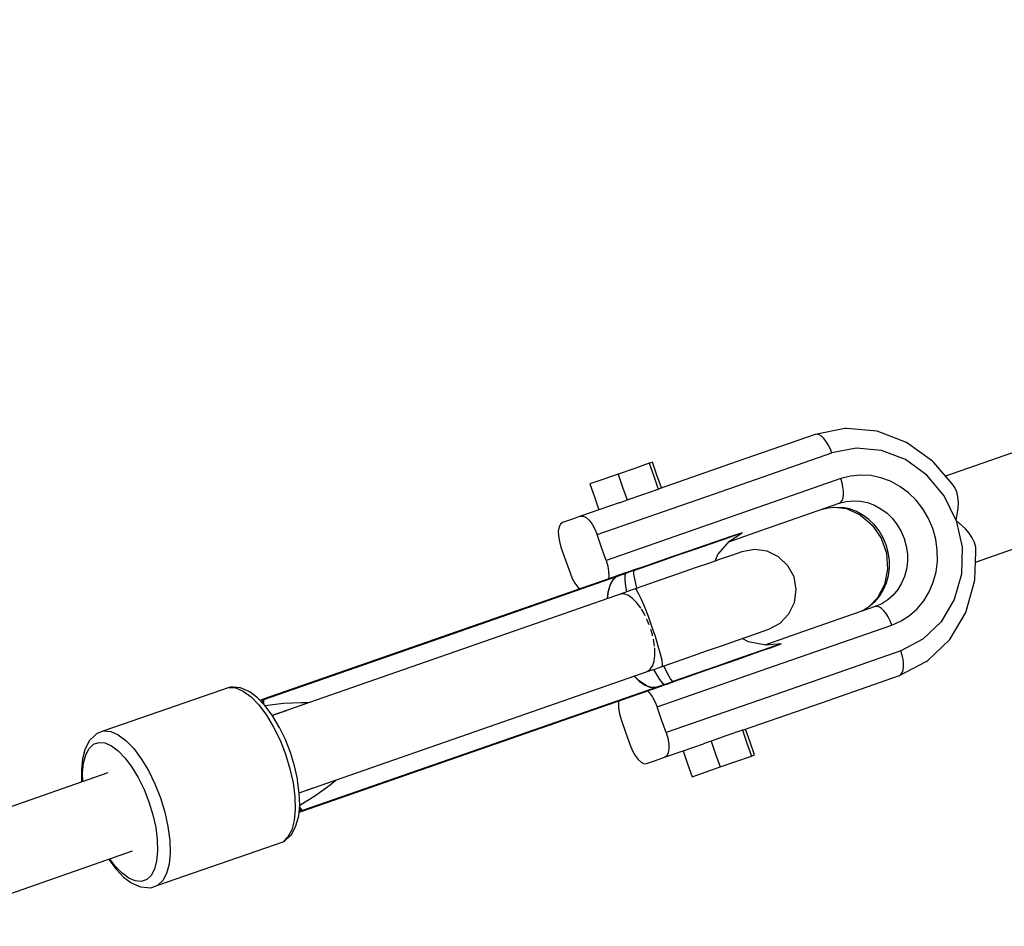
# Model space of a CAD drawing. Units: millimetres. Extents: x -3649 to 14366, y -2810 to 11977.
# Drawn here: x 11548 to 11764, y 7713 to 7912 of the extents above; entities that cross this region are included whole.
import ezdxf

# ---------------------------------------------------------------- set-up
doc = ezdxf.new("R2010")
doc.units = ezdxf.units.MM
doc.layers.add('NAOS_STREFA', color=7, linetype='Continuous')
doc.layers.add('PV-7F23', color=7, linetype='Continuous')
doc.styles.get("Standard").update_dxf_attribs({"font": 'arial.ttf'})
doc.dimstyles.new('Kopia Kopia ISO-25 moduły', dxfattribs={"dimtxt": 300, "dimasz": 210, "dimexe": 1.25, "dimexo": 0.625, "dimgap": 80, "dimtad": 1, "dimdec": 1, "dimlfac": 0.001, "dimtxsty": 'Standard', "dimblk": 'OBLIQUE', "dimcen": 2.5, "dimse1": 1, "dimse2": 1, "dimadec": 0, "dimazin": 0, "dimtfac": 1, "dimtdec": 1, "dimtmove": 0, "dimatfit": 3, "dimfxl": 1, "dimtfillclr": 256, "dimarcsym": 0})

# ---------------------------------------------------------------- blocks, each defined once
blk = doc.blocks.new('*U2')
at = {"layer": 'PV-7F23'}
for p, q in [((-2216.32, -555.51), (-2251.74, -567.9)), ((-2280.29, -558.75), (-2297.39, -564.72)), ((-2273.77, -557.49), (-2280.29, -558.75)), ((-2279.88, -558.71), (-2280.29, -558.75)), ((-2279.41, -558.85), (-2279.88, -558.71)), ((-2278.92, -559.17), (-2279.41, -558.85)), ((-2273.4, -557.45), (-2273.77, -557.49)), ((-2266.7, -558.07), (-2273.4, -557.45)), ((-2260.29, -560.53), (-2266.7, -558.07)), ((-2278.41, -559.65), (-2278.92, -559.17)), ((-2277.92, -560.28), (-2278.41, -559.65)), ((-2277.45, -561.03), (-2277.92, -560.28)), ((-2277.03, -561.88), (-2277.45, -561.03)), ((-2254.58, -564.66), (-2260.29, -560.53)), ((-2302.39, -571.76), (-2276.67, -562.79)), ((-2276.67, -562.79), (-2277.03, -561.88)), ((-2271.31, -561.75), (-2276.67, -562.79)), ((-2265.8, -562.26), (-2271.31, -561.75)), ((-2260.51, -564.28), (-2265.8, -562.26)), ((-2316.66, -565.08), (-2320.09, -566.28)), ((-2316.32, -564.96), (-2316.66, -565.08)), ((-2316.66, -565.08), (-2315.67, -567.92)), ((-2315.97, -564.84), (-2316.32, -564.96)), ((-2314.98, -567.68), (-2315.97, -564.84)), ((-2297.39, -564.72), (-2314.49, -570.68)), ((-2255.81, -567.69), (-2260.51, -564.28)), ((-2254.28, -564.91), (-2254.58, -564.66)), ((-2250.29, -569.6), (-2254.28, -564.91)), ((-2323.52, -567.48), (-2326.61, -568.55)), ((-2320.09, -566.28), (-2323.52, -567.48)), ((-2323.52, -567.48), (-2322.53, -570.31)), ((-2326.61, -568.55), (-2329.69, -569.63)), ((-2329.69, -569.63), (-2328.7, -572.46)), ((-2315.67, -567.92), (-2314.69, -570.75)), ((-2314, -570.51), (-2314.98, -567.68)), ((-2274.7, -568.45), (-2300.42, -577.42)), ((-2272.56, -567.89), (-2274.7, -568.45)), ((-2274.41, -569.39), (-2274.7, -568.45)), ((-2274.22, -570.31), (-2274.41, -569.39)), ((-2270.36, -567.67), (-2272.56, -567.89)), ((-2268.13, -567.79), (-2270.36, -567.67)), ((-2265.93, -568.25), (-2268.13, -567.79)), ((-2263.78, -569.04), (-2265.93, -568.25)), ((-2261.75, -570.15), (-2263.78, -569.04)), ((-2252.01, -572.24), (-2255.81, -567.69)), ((-2249.68, -570.39), (-2250.29, -569.6)), ((-2328.12, -580.73), (-2302.39, -571.76)), ((-2322.53, -570.31), (-2321.55, -573.14)), ((-2321.55, -573.14), (-2318.12, -571.95)), ((-2318.12, -571.95), (-2314.69, -570.75)), ((-2314.69, -570.75), (-2314.59, -570.72)), ((-2314.59, -570.72), (-2314.49, -570.68)), ((-2274.11, -571.19), (-2274.22, -570.31)), ((-2274.11, -571.99), (-2274.11, -571.19)), ((-2259.86, -571.55), (-2261.75, -570.15)), ((-2258.16, -573.21), (-2259.86, -571.55)), ((-2249.25, -571.35), (-2249.68, -570.39)), ((-2249, -572.47), (-2249.25, -571.35)), ((-2328.7, -572.46), (-2327.72, -575.29)), ((-2323.26, -573.74), (-2327.5, -575.22)), ((-2323.26, -573.74), (-2322.4, -573.44)), ((-2322.4, -573.44), (-2321.55, -573.14)), ((-2292.22, -579.86), (-2275.03, -573.86)), ((-2275.03, -573.86), (-2273.52, -573.47)), ((-2275.03, -573.86), (-2274.67, -573.64)), ((-2274.67, -573.64), (-2274.39, -573.24)), ((-2274.39, -573.24), (-2274.2, -572.68)), ((-2274.2, -572.68), (-2274.11, -571.99)), ((-2273.52, -573.47), (-2271.97, -573.31)), ((-2271.97, -573.31), (-2270.39, -573.4)), ((-2270.39, -573.4), (-2268.84, -573.72)), ((-2268.84, -573.72), (-2267.32, -574.28)), ((-2256.69, -575.1), (-2258.16, -573.21)), ((-2249.38, -577.63), (-2252.01, -572.24)), ((-2248.9, -573.68), (-2249, -572.47)), ((-2248.94, -574.96), (-2248.9, -573.68)), ((-2327.5, -575.22), (-2331.74, -576.7)), ((-2278.98, -575.24), (-2277.48, -574.85)), ((-2277.48, -574.85), (-2275.92, -574.69)), ((-2275.97, -574.69), (-2273.44, -575.03)), ((-2275.92, -574.69), (-2274.35, -574.77)), ((-2272.79, -575.1), (-2274.35, -574.77)), ((-2273.44, -575.03), (-2270.41, -576.4)), ((-2271.28, -575.66), (-2272.79, -575.1)), ((-2269.84, -576.44), (-2271.28, -575.66)), ((-2267.32, -574.28), (-2265.89, -575.06)), ((-2265.89, -575.06), (-2264.55, -576.05)), ((-2264.55, -576.05), (-2263.36, -577.22)), ((-2255.47, -577.19), (-2256.69, -575.1)), ((-2249.38, -577.63), (-2248.94, -574.96)), ((-2245.18, -586.75), (-2209.74, -574.39)), ((-2336.15, -578.42), (-2336.46, -579.05)), ((-2335.69, -578.08), (-2336.15, -578.42)), ((-2333.72, -577.39), (-2335.69, -578.08)), ((-2331.74, -576.7), (-2333.72, -577.39)), ((-2331.74, -576.7), (-2331.17, -576.68)), ((-2331.17, -576.68), (-2330.53, -576.98)), ((-2330.53, -576.98), (-2329.86, -577.59)), ((-2329.86, -577.59), (-2329.21, -578.46)), ((-2300.42, -577.42), (-2326.14, -586.39)), ((-2270.41, -576.4), (-2267.81, -578.63)), ((-2268.51, -577.43), (-2269.84, -576.44)), ((-2267.31, -578.6), (-2268.51, -577.43)), ((-2263.36, -577.22), (-2262.32, -578.56)), ((-2254.52, -579.42), (-2255.47, -577.19)), ((-2247.38, -579.44), (-2249.38, -577.63)), ((-2249.38, -577.63), (-2248.09, -583.48)), ((-2336.46, -579.05), (-2336.61, -579.95)), ((-2336.61, -579.95), (-2336.58, -581.03)), ((-2329.21, -578.46), (-2328.61, -579.53)), ((-2328.61, -579.53), (-2328.12, -580.73)), ((-2299.22, -582.3), (-2292.22, -579.86)), ((-2299.08, -582.15), (-2296.28, -580.31)), ((-2296.28, -580.31), (-2298.61, -581.07)), ((-2298.21, -580.98), (-2296.87, -580.51)), ((-2296.87, -580.51), (-2296.28, -580.31)), ((-2267.81, -578.63), (-2265.85, -581.51)), ((-2266.27, -579.94), (-2267.31, -578.6)), ((-2265.41, -581.41), (-2266.27, -579.94)), ((-2262.32, -578.56), (-2261.45, -580.03)), ((-2261.45, -580.03), (-2260.78, -581.6)), ((-2253.87, -581.76), (-2254.52, -579.42)), ((-2246.55, -580.42), (-2247.38, -579.44)), ((-2245.87, -581.43), (-2246.55, -580.42)), ((-2336.58, -581.03), (-2336.38, -582.24)), ((-2336.38, -582.24), (-2336.03, -583.49)), ((-2327.13, -583.56), (-2328.12, -580.73)), ((-2306.42, -583.84), (-2303.05, -582.67)), ((-2302.12, -582.29), (-2304.68, -583.18)), ((-2303.05, -582.67), (-2300.29, -581.71)), ((-2300.22, -581.63), (-2302.12, -582.29)), ((-2301.61, -585.08), (-2299.08, -582.15)), ((-2300.29, -581.71), (-2298.21, -580.98)), ((-2299.04, -581.22), (-2300.22, -581.63)), ((-2298.61, -581.07), (-2299.04, -581.22)), ((-2265.85, -581.51), (-2264.69, -584.83)), ((-2264.74, -582.98), (-2265.41, -581.41)), ((-2260.78, -581.6), (-2260.33, -583.25)), ((-2253.53, -584.15), (-2253.87, -581.76)), ((-2245.38, -582.46), (-2245.87, -581.43)), ((-2245.11, -583.48), (-2245.38, -582.46)), ((-2336.03, -583.49), (-2335.04, -586.32)), ((-2326.14, -586.39), (-2327.13, -583.56)), ((-2307.85, -584.29), (-2311.53, -585.57)), ((-2310.31, -585.2), (-2306.42, -583.84)), ((-2304.68, -583.18), (-2307.85, -584.29)), ((-2297.42, -584.85), (-2298.87, -585.36)), ((-2296.59, -584.56), (-2297.42, -584.85)), ((-2296.4, -584.49), (-2296.59, -584.56)), ((-2293.63, -584), (-2296.4, -584.49)), ((-2290.84, -584.38), (-2293.63, -584)), ((-2288.31, -585.6), (-2290.84, -584.38)), ((-2264.28, -584.63), (-2264.74, -582.98)), ((-2264.69, -584.83), (-2264.43, -588.3)), ((-2264.04, -586.32), (-2264.28, -584.63)), ((-2260.33, -583.25), (-2260.09, -584.94)), ((-2253.51, -586.55), (-2253.53, -584.15)), ((-2248.09, -583.48), (-2248.23, -589.41)), ((-2245.31, -590.64), (-2245.1, -584.48)), ((-2245.1, -584.48), (-2245.11, -583.48)), ((-2335.04, -586.32), (-2334.05, -589.15)), ((-2326.14, -586.39), (-2325.78, -587.64)), ((-2315, -586.84), (-2320.19, -588.56)), ((-2320.03, -588.59), (-2315, -586.84)), ((-2315.64, -587.01), (-2318.04, -587.84)), ((-2311.53, -585.57), (-2315.64, -587.01)), ((-2315, -586.84), (-2310.31, -585.2)), ((-2303.5, -586.97), (-2306.58, -588.04)), ((-2300.91, -586.07), (-2303.5, -586.97)), ((-2302.25, -586.53), (-2301.61, -585.08)), ((-2298.87, -585.36), (-2300.91, -586.07)), ((-2286.28, -587.55), (-2288.31, -585.6)), ((-2264.03, -588.01), (-2264.04, -586.32)), ((-2260.07, -586.64), (-2260.28, -588.3)), ((-2260.09, -584.94), (-2260.07, -586.64)), ((-2253.81, -588.91), (-2253.51, -586.55)), ((-2334.05, -589.15), (-2333.56, -590.35)), ((-2325.78, -587.64), (-2325.58, -588.85)), ((-2325.58, -588.85), (-2325.56, -589.93)), ((-2322.11, -589.22), (-2323.31, -589.64)), ((-2322.85, -589.57), (-2321.88, -589.24)), ((-2321.15, -588.89), (-2322.11, -589.22)), ((-2322.11, -589.22), (-2322, -589.21)), ((-2321.88, -589.24), (-2322.03, -589.8)), ((-2322, -589.21), (-2321.88, -589.24)), ((-2320.95, -588.91), (-2321.88, -589.24)), ((-2320.19, -588.56), (-2321.15, -588.89)), ((-2320.03, -588.59), (-2320.95, -588.91)), ((-2320.14, -588.55), (-2320.19, -588.56)), ((-2320.09, -588.56), (-2320.14, -588.55)), ((-2320.03, -588.59), (-2320.09, -588.56)), ((-2320.04, -589.38), (-2320.03, -588.59)), ((-2306.58, -588.04), (-2310.09, -589.27)), ((-2284.94, -590.03), (-2286.28, -587.55)), ((-2264.43, -588.3), (-2265.09, -591.66)), ((-2264.24, -589.68), (-2264.03, -588.01)), ((-2260.28, -588.3), (-2260.71, -589.9)), ((-2254.41, -591.17), (-2253.81, -588.91)), ((-2324.51, -590.06), (-2401.31, -616.85)), ((-2362.53, -603.41), (-2323.89, -589.94)), ((-2333.56, -590.35), (-2332.96, -591.42)), ((-2325.56, -589.93), (-2325.64, -590.46)), ((-2324.93, -591.08), (-2325.23, -591.68)), ((-2325.23, -591.82), (-2324.9, -591.14)), ((-2324.65, -590.67), (-2324.93, -591.08)), ((-2324.9, -591.14), (-2324.63, -590.71)), ((-2324.3, -590.27), (-2324.65, -590.67)), ((-2324.63, -590.71), (-2323.88, -589.95)), ((-2323.31, -589.64), (-2324.51, -590.06)), ((-2324.31, -590), (-2324.51, -590.06)), ((-2324.31, -590), (-2324.51, -590.06)), ((-2324.1, -589.95), (-2324.31, -590)), ((-2324.1, -589.96), (-2324.31, -590)), ((-2323.89, -589.94), (-2324.3, -590.27)), ((-2323.82, -589.91), (-2324.1, -589.95)), ((-2323.89, -589.94), (-2324.1, -589.96)), ((-2323.88, -589.95), (-2323.82, -589.91)), ((-2323.82, -589.91), (-2322.85, -589.57)), ((-2322.03, -589.8), (-2322.02, -590.75)), ((-2322.02, -590.75), (-2321.87, -592.04)), ((-2319.79, -590.83), (-2320.04, -589.38)), ((-2319.38, -592.51), (-2319.79, -590.83)), ((-2313.95, -590.61), (-2318.08, -592.05)), ((-2310.09, -589.27), (-2313.95, -590.61)), ((-2284.44, -592.8), (-2284.94, -590.03)), ((-2265.3, -592.79), (-2264.66, -591.28)), ((-2264.66, -591.28), (-2264.24, -589.68)), ((-2260.71, -589.9), (-2261.35, -591.41)), ((-2255.32, -593.31), (-2254.41, -591.17)), ((-2248.23, -589.41), (-2249.8, -595)), ((-2247.29, -597.8), (-2245.39, -591.02)), ((-2245.39, -591.02), (-2245.31, -590.64)), ((-2322.39, -593.56), (-2399.32, -620.39)), ((-2332.96, -591.42), (-2332.31, -592.29)), ((-2332.31, -592.29), (-2331.91, -592.64)), ((-2325.71, -593.24), (-2325.9, -594.78)), ((-2325.84, -594.76), (-2325.66, -593.31)), ((-2325.62, -592.86), (-2325.71, -593.24)), ((-2325.66, -593.31), (-2325.57, -592.93)), ((-2325.27, -591.76), (-2325.62, -592.86)), ((-2325.57, -592.93), (-2325.23, -591.82)), ((-2325.23, -591.68), (-2325.27, -591.76)), ((-2322.39, -593.56), (-2322.53, -593.61)), ((-2321.42, -593.22), (-2322.39, -593.56)), ((-2321.87, -592.04), (-2321.64, -593.3)), ((-2319.78, -592.65), (-2321.42, -593.22)), ((-2318.08, -592.05), (-2319.78, -592.65)), ((-2319.49, -592.87), (-2319.78, -592.65)), ((-2319.02, -593.66), (-2319.49, -592.87)), ((-2284.82, -595.59), (-2284.44, -592.8)), ((-2265.09, -591.66), (-2266.61, -594.63)), ((-2266.14, -594.16), (-2265.3, -592.79)), ((-2262.19, -592.78), (-2263.21, -594.01)), ((-2261.35, -591.41), (-2262.19, -592.78)), ((-2256.51, -595.26), (-2255.32, -593.31)), ((-2322.83, -593.75), (-2323.1, -593.84)), ((-2322.05, -593.79), (-2322.83, -593.75)), ((-2321.24, -594.11), (-2322.05, -593.79)), ((-2320.36, -594.73), (-2321.24, -594.11)), ((-2319.49, -595.59), (-2320.36, -594.73)), ((-2318.62, -596.73), (-2319.49, -595.59)), ((-2318.39, -594.96), (-2319.02, -593.66)), ((-2317.66, -596.67), (-2318.39, -594.96)), ((-2286.05, -598.13), (-2284.82, -595.59)), ((-2266.61, -594.63), (-2268.38, -596.46)), ((-2267.16, -595.39), (-2268.34, -596.43)), ((-2267.16, -595.39), (-2266.14, -594.16)), ((-2264.38, -595.05), (-2265.7, -595.9)), ((-2263.21, -594.01), (-2264.38, -595.05)), ((-2257.95, -596.99), (-2256.51, -595.26)), ((-2249.8, -595), (-2252.68, -599.87)), ((-2346.7, -597.8), (-2347.6, -598.11)), ((-2345.97, -597.54), (-2346.7, -597.8)), ((-2346.7, -597.8), (-2346.7, -597.8)), ((-2345.86, -597.51), (-2345.97, -597.54)), ((-2318.5, -596.92), (-2318.62, -596.73)), ((-2317.81, -598.04), (-2318.38, -597.12)), ((-2316.87, -598.7), (-2317.66, -596.67)), ((-2267.12, -596.52), (-2284.31, -602.52)), ((-2269.65, -597.28), (-2271.08, -597.9)), ((-2268.34, -596.43), (-2269.65, -597.28)), ((-2265.7, -595.9), (-2267.12, -596.52)), ((-2266.71, -596.48), (-2267.12, -596.52)), ((-2266.24, -596.62), (-2266.71, -596.48)), ((-2265.75, -596.94), (-2266.24, -596.62)), ((-2265.24, -597.42), (-2265.75, -596.94)), ((-2264.75, -598.05), (-2265.24, -597.42)), ((-2259.62, -598.47), (-2257.95, -596.99)), ((-2250.78, -603.72), (-2247.29, -597.8)), ((-2347.6, -598.11), (-2348.27, -598.35)), ((-2317.56, -598.55), (-2317.81, -598.04)), ((-2317.1, -599.49), (-2317.24, -599.2)), ((-2316.69, -600.54), (-2317.1, -599.49)), ((-2316.08, -600.89), (-2316.87, -598.7)), ((-2287.99, -600.16), (-2286.05, -598.13)), ((-2264.28, -598.8), (-2264.75, -598.05)), ((-2263.86, -599.65), (-2264.28, -598.8)), ((-2263.5, -600.56), (-2263.86, -599.65)), ((-2263.5, -600.56), (-2261.48, -599.67)), ((-2261.48, -599.67), (-2259.62, -598.47)), ((-2252.68, -599.87), (-2256.68, -603.7)), ((-2316, -602.66), (-2316.33, -601.57)), ((-2315.34, -603.1), (-2316.08, -600.89)), ((-2292.94, -602.35), (-2291.49, -601.85)), ((-2291.49, -601.85), (-2290.66, -601.56)), ((-2290.66, -601.56), (-2290.47, -601.49)), ((-2290.47, -601.49), (-2287.99, -600.16)), ((-2289.22, -609.53), (-2263.5, -600.56)), ((-2401.17, -616.89), (-2362.53, -603.41)), ((-2315.94, -602.95), (-2316, -602.66)), ((-2315.65, -604.28), (-2315.78, -603.68)), ((-2315.54, -605.23), (-2315.65, -604.28)), ((-2314.7, -605.17), (-2315.34, -603.1)), ((-2300.65, -605.04), (-2297.57, -603.97)), ((-2297.57, -603.97), (-2294.98, -603.06)), ((-2294.92, -604.27), (-2296.32, -603.53)), ((-2294.98, -603.06), (-2292.94, -602.35)), ((-2291.11, -605), (-2294.92, -604.27)), ((-2284.31, -602.52), (-2291.31, -604.96)), ((-2256.68, -603.7), (-2261.52, -606.22)), ((-2255.64, -608.37), (-2250.78, -603.72)), ((-2315.47, -605.81), (-2315.51, -605.53)), ((-2315.46, -607.23), (-2315.47, -605.81)), ((-2314.2, -606.97), (-2314.7, -605.17)), ((-2308.02, -607.61), (-2304.16, -606.26)), ((-2304.16, -606.26), (-2300.65, -605.04)), ((-2291.79, -606.09), (-2294.54, -607.05)), ((-2293.58, -606.77), (-2291.68, -606.11)), ((-2289.71, -605.37), (-2291.79, -606.09)), ((-2291.68, -606.11), (-2290.51, -605.7)), ((-2287.78, -604.7), (-2291.11, -605)), ((-2290.51, -605.7), (-2290.07, -605.55)), ((-2290.07, -605.55), (-2287.78, -604.7)), ((-2288.36, -604.9), (-2289.71, -605.37)), ((-2287.78, -604.7), (-2288.36, -604.9)), ((-2261.52, -606.22), (-2287.25, -615.19)), ((-2261.24, -607.15), (-2261.52, -606.22)), ((-2315.92, -609.46), (-2315.61, -608.44)), ((-2315.61, -608.44), (-2315.46, -607.23)), ((-2313.88, -608.38), (-2314.2, -606.97)), ((-2313.76, -609.29), (-2313.88, -608.38)), ((-2312.15, -609.05), (-2308.02, -607.61)), ((-2297.91, -608.23), (-2301.81, -609.59)), ((-2299.31, -608.77), (-2296.14, -607.67)), ((-2294.54, -607.05), (-2297.91, -608.23)), ((-2296.14, -607.67), (-2293.58, -606.77)), ((-2261.85, -611.63), (-2255.95, -608.56)), ((-2261.04, -608.08), (-2261.24, -607.15)), ((-2260.94, -608.96), (-2261.04, -608.08)), ((-2255.95, -608.56), (-2255.64, -608.37)), ((-2393.39, -637.39), (-2316.46, -610.55)), ((-2317.2, -610.78), (-2316.96, -610.7)), ((-2316.96, -610.7), (-2316.37, -610.2)), ((-2316.59, -610.59), (-2316.46, -610.55)), ((-2316.46, -610.55), (-2315.49, -610.21)), ((-2316.37, -610.2), (-2315.92, -609.46)), ((-2315.72, -610.29), (-2315.12, -611.42)), ((-2315.49, -610.21), (-2313.86, -609.65)), ((-2314.94, -618.5), (-2289.22, -609.53)), ((-2313.86, -609.65), (-2312.15, -609.05)), ((-2313.86, -609.65), (-2313.76, -609.29)), ((-2312.73, -611.08), (-2313.46, -609.51)), ((-2307.1, -611.49), (-2302.99, -610.05)), ((-2301.81, -609.59), (-2306.49, -611.22)), ((-2302.99, -610.05), (-2299.31, -608.77)), ((-2261.22, -611.01), (-2261.03, -610.45)), ((-2261.03, -610.45), (-2260.94, -609.76)), ((-2260.94, -609.76), (-2260.94, -608.96)), ((-2319.97, -611.78), (-2318.86, -612.87)), ((-2318.87, -612.78), (-2319.91, -611.76)), ((-2318.57, -613.03), (-2318.87, -612.78)), ((-2318.86, -612.87), (-2318.56, -613.11)), ((-2315.12, -611.42), (-2314.43, -612.53)), ((-2314.43, -612.53), (-2313.84, -613.27)), ((-2312.02, -612.37), (-2312.73, -611.08)), ((-2312.45, -613.3), (-2311.52, -612.98)), ((-2311.52, -612.98), (-2312.02, -612.37)), ((-2311.63, -613.1), (-2306.49, -611.22)), ((-2311.55, -613.04), (-2311.52, -612.98)), ((-2306.49, -611.22), (-2311.52, -612.98)), ((-2309.51, -612.33), (-2307.1, -611.49)), ((-2278.95, -617.6), (-2261.85, -611.63)), ((-2261.85, -611.63), (-2261.5, -611.41)), ((-2261.5, -611.41), (-2261.22, -611.01)), ((-2408.77, -614.23), (-2436.21, -623.8)), ((-2408.44, -614.16), (-2408.77, -614.23)), ((-2408.77, -614.23), (-2407.28, -614.36)), ((-2407.78, -614.2), (-2408.44, -614.16)), ((-2406.31, -614.33), (-2407.78, -614.2)), ((-2407.28, -614.36), (-2405.66, -615.06)), ((-2404.72, -615.02), (-2406.31, -614.33)), ((-2405.66, -615.06), (-2403.96, -616.33)), ((-2404.19, -615.31), (-2404.72, -615.02)), ((-2392.75, -641.4), (-2315.95, -614.61)), ((-2315.38, -614.32), (-2354.02, -627.8)), ((-2317.6, -613.68), (-2318.57, -613.03)), ((-2318.56, -613.11), (-2317.59, -613.75)), ((-2316.92, -614.01), (-2317.6, -613.68)), ((-2317.59, -613.75), (-2316.91, -614.07)), ((-2317.08, -615.01), (-2316.69, -615.36)), ((-2316.54, -614.15), (-2316.92, -614.01)), ((-2316.91, -614.07), (-2316.53, -614.2)), ((-2316.45, -614.18), (-2316.54, -614.15)), ((-2316.53, -614.2), (-2316.43, -614.22)), ((-2315.32, -614.3), (-2316.45, -614.18)), ((-2316.43, -614.22), (-2315.38, -614.32)), ((-2315.95, -614.61), (-2314.74, -614.19)), ((-2315.95, -614.61), (-2315.75, -614.53)), ((-2315.95, -614.61), (-2315.75, -614.54)), ((-2315.75, -614.53), (-2315.56, -614.43)), ((-2315.75, -614.54), (-2315.56, -614.45)), ((-2315.56, -614.43), (-2315.38, -614.32)), ((-2315.56, -614.45), (-2315.38, -614.34)), ((-2315.38, -614.34), (-2315.32, -614.3)), ((-2314.34, -613.96), (-2315.32, -614.3)), ((-2314.74, -614.19), (-2313.54, -613.77)), ((-2313.37, -613.62), (-2314.34, -613.96)), ((-2313.84, -613.27), (-2313.37, -613.62)), ((-2313.54, -613.77), (-2312.59, -613.44)), ((-2313.45, -613.72), (-2313.54, -613.77)), ((-2313.37, -613.62), (-2313.45, -613.72)), ((-2313.37, -613.62), (-2312.45, -613.3)), ((-2312.59, -613.44), (-2311.63, -613.1)), ((-2311.63, -613.1), (-2311.59, -613.08)), ((-2311.59, -613.08), (-2311.55, -613.04)), ((-2402.57, -616.51), (-2404.19, -615.31)), ((-2403.96, -616.33), (-2402.26, -618.1)), ((-2400.94, -618.21), (-2402.57, -616.51)), ((-2401.31, -616.85), (-2402.02, -617.09)), ((-2401.85, -617.26), (-2401.45, -617.22)), ((-2401.41, -616.96), (-2401.45, -617.22)), ((-2401.45, -617.22), (-2401.27, -617.72)), ((-2401.31, -616.85), (-2401.41, -616.96)), ((-2401.17, -616.89), (-2401.31, -616.85)), ((-2401.2, -617.18), (-2401.17, -616.89)), ((-2401.18, -617.62), (-2401.2, -617.18)), ((-2323.35, -617.19), (-2323.44, -617.72)), ((-2316.69, -615.36), (-2316.03, -616.23)), ((-2316.03, -616.23), (-2315.44, -617.3)), ((-2315.44, -617.3), (-2314.94, -618.5)), ((-2287.25, -615.19), (-2312.97, -624.16)), ((-2402.26, -618.1), (-2400.59, -620.33)), ((-2401.27, -617.72), (-2401.2, -617.95)), ((-2401.13, -618.02), (-2401.18, -617.62)), ((-2400.95, -618.2), (-2396.87, -617.71)), ((-2399.35, -620.34), (-2400.94, -618.21)), ((-2396.24, -619.37), (-2399.3, -620.43)), ((-2396.87, -617.71), (-2392.92, -617.52)), ((-2392.92, -617.52), (-2391.27, -617.58)), ((-2323.44, -617.72), (-2323.41, -618.8)), ((-2323.41, -618.8), (-2323.21, -620.01)), ((-2313.96, -621.33), (-2314.94, -618.5)), ((-2296.05, -623.56), (-2278.95, -617.6)), ((-2400.59, -620.33), (-2399.03, -622.93)), ((-2397.86, -622.83), (-2399.35, -620.34)), ((-2323.21, -620.01), (-2322.85, -621.26)), ((-2322.85, -621.26), (-2321.87, -624.09)), ((-2312.97, -624.16), (-2313.96, -621.33)), ((-2399.03, -622.93), (-2397.61, -625.82)), ((-2397.74, -623.04), (-2397.86, -622.83)), ((-2396.44, -625.7), (-2397.74, -623.04)), ((-2339.7, -622.9), (-2339.03, -622.66)), ((-2339.03, -622.66), (-2338.14, -622.35)), ((-2338.14, -622.35), (-2337.4, -622.09)), ((-2338.13, -622.35), (-2338.14, -622.35)), ((-2337.4, -622.09), (-2337.3, -622.06)), ((-2296.25, -623.63), (-2299.68, -624.82)), ((-2296.15, -623.59), (-2296.25, -623.63)), ((-2296.25, -623.63), (-2295.26, -626.46)), ((-2296.05, -623.56), (-2296.15, -623.59)), ((-2294.57, -626.22), (-2295.56, -623.39)), ((-2439.38, -625.86), (-2440.2, -627.4)), ((-2438.31, -624.85), (-2439.38, -625.86)), ((-2437.82, -624.4), (-2438.31, -624.85)), ((-2437.52, -624.26), (-2437.82, -624.4)), ((-2436.21, -623.8), (-2437.52, -624.26)), ((-2436.21, -623.8), (-2434.71, -623.93)), ((-2434.71, -623.93), (-2433.09, -624.63)), ((-2433.09, -624.63), (-2431.4, -625.9)), ((-2431.4, -625.9), (-2429.69, -627.67)), ((-2397.61, -625.82), (-2396.4, -628.9)), ((-2395.33, -628.53), (-2396.44, -625.7)), ((-2321.87, -624.09), (-2320.88, -626.92)), ((-2312.97, -624.16), (-2312.61, -625.41)), ((-2312.61, -625.41), (-2312.41, -626.62)), ((-2299.68, -624.82), (-2303.11, -626.02)), ((-2440.43, -627.95), (-2440.95, -629.9)), ((-2440.2, -627.4), (-2440.43, -627.95)), ((-2440.21, -629.01), (-2439.47, -627.63)), ((-2439.47, -627.63), (-2438.5, -626.71)), ((-2438.5, -626.71), (-2437.34, -626.31)), ((-2437.34, -626.31), (-2436.01, -626.42)), ((-2436.01, -626.42), (-2434.57, -627.05)), ((-2434.57, -627.05), (-2433.07, -628.17)), ((-2429.69, -627.67), (-2428.03, -629.9)), ((-2354.02, -627.8), (-2392.66, -641.27)), ((-2320.88, -626.92), (-2320.38, -628.12)), ((-2312.38, -627.7), (-2312.53, -628.6)), ((-2312.41, -626.62), (-2312.38, -627.7)), ((-2309.06, -628.1), (-2304.82, -626.62)), ((-2303.96, -626.32), (-2304.82, -626.62)), ((-2303.11, -626.02), (-2303.96, -626.32)), ((-2303.11, -626.02), (-2302.12, -628.85)), ((-2295.26, -626.46), (-2294.27, -629.29)), ((-2293.58, -629.05), (-2294.57, -626.22)), ((-2440.95, -629.9), (-2441.17, -632.24)), ((-2440.69, -630.83), (-2440.21, -629.01)), ((-2433.07, -628.17), (-2431.55, -629.74)), ((-2431.55, -629.74), (-2430.07, -631.72)), ((-2428.03, -629.9), (-2426.46, -632.5)), ((-2396.4, -628.9), (-2395.44, -632.07)), ((-2394.44, -631.44), (-2395.33, -628.53)), ((-2320.38, -628.12), (-2319.79, -629.19)), ((-2319.79, -629.19), (-2319.13, -630.06)), ((-2319.13, -630.06), (-2318.46, -630.66)), ((-2315.28, -630.26), (-2313.3, -629.57)), ((-2313.3, -629.57), (-2309.06, -628.1)), ((-2312.84, -629.23), (-2313.3, -629.57)), ((-2312.53, -628.6), (-2312.84, -629.23)), ((-2309.27, -628.17), (-2308.29, -631)), ((-2302.12, -628.85), (-2301.13, -631.68)), ((-2297.7, -630.49), (-2294.27, -629.29)), ((-2294.27, -629.29), (-2293.92, -629.17)), ((-2293.92, -629.17), (-2293.58, -629.05)), ((-2441.17, -632.24), (-2441.1, -634.9)), ((-2440.9, -633.01), (-2440.69, -630.83)), ((-2430.07, -631.72), (-2428.68, -634.04)), ((-2395.44, -632.07), (-2394.74, -635.21)), ((-2393.8, -634.33), (-2394.44, -631.44)), ((-2318.46, -630.66), (-2317.82, -630.97)), ((-2317.82, -630.97), (-2317.25, -630.95)), ((-2317.25, -630.95), (-2315.28, -630.26)), ((-2308.29, -631), (-2307.3, -633.84)), ((-2304.21, -632.76), (-2301.13, -631.68)), ((-2301.13, -631.68), (-2297.7, -630.49)), ((-2435.37, -632.99), (-2972.38, -820.28)), ((-2440.84, -634.9), (-2440.9, -633.01)), ((-2428.68, -634.04), (-2427.42, -636.61)), ((-2426.46, -632.5), (-2425.05, -635.39)), ((-2393.76, -634.56), (-2393.8, -634.33)), ((-2393.39, -637.44), (-2393.76, -634.56)), ((-2307.3, -633.84), (-2304.21, -632.76)), ((-2441.1, -634.9), (-2441.08, -634.98)), ((-2427.42, -636.61), (-2426.35, -639.35)), ((-2425.05, -635.39), (-2423.84, -638.47)), ((-2394.74, -635.21), (-2394.35, -638.22)), ((-2393.4, -637.34), (-2390.34, -636.27)), ((-2386.6, -635.65), (-2389.8, -637.95)), ((-2385.34, -634.58), (-2386.6, -635.65)), ((-2423.84, -638.47), (-2422.87, -641.64)), ((-2394.35, -638.22), (-2394.27, -641)), ((-2393.31, -640.1), (-2393.39, -637.44)), ((-2389.8, -637.95), (-2393.31, -640.11)), ((-2426.35, -639.35), (-2425.49, -642.16)), ((-2394.27, -641), (-2394.5, -643.45)), ((-2393.53, -642.44), (-2393.31, -640.1)), ((-2393.34, -640.46), (-2393.26, -640.69)), ((-2393.13, -640.71), (-2393.33, -640.36)), ((-2393.26, -640.69), (-2393.09, -641.19)), ((-2392.87, -641.07), (-2393.13, -640.71)), ((-2425.49, -642.16), (-2424.87, -644.95)), ((-2422.87, -641.64), (-2422.18, -644.78)), ((-2394.05, -644.39), (-2393.53, -642.44)), ((-2393.46, -641.64), (-2392.75, -641.4)), ((-2393.43, -641.41), (-2393.09, -641.19)), ((-2393.09, -641.19), (-2392.9, -641.37)), ((-2392.9, -641.37), (-2392.75, -641.4)), ((-2392.66, -641.27), (-2392.87, -641.07)), ((-2392.66, -641.27), (-2392.75, -641.4)), ((-2424.87, -644.95), (-2424.52, -647.63)), ((-2422.18, -644.78), (-2421.79, -647.79)), ((-2395.1, -646.48), (-2394.28, -644.94)), ((-2394.5, -643.45), (-2395.04, -645.49)), ((-2394.28, -644.94), (-2394.05, -644.39)), ((-2395.87, -647.05), (-2396.96, -648.08)), ((-2396.66, -647.94), (-2396.17, -647.49)), ((-2396.17, -647.49), (-2395.1, -646.48)), ((-2395.04, -645.49), (-2395.87, -647.05)), ((-2424.52, -647.63), (-2424.45, -650.1)), ((-2424.4, -657.65), (-2396.96, -648.08)), ((-2421.79, -647.79), (-2421.71, -650.57)), ((-2396.96, -648.08), (-2396.66, -647.94)), ((-2966.48, -837.23), (-2429.98, -650.12)), ((-2424.45, -650.1), (-2424.66, -652.28)), ((-2421.71, -650.57), (-2421.94, -653.02)), ((-2435.17, -651.93), (-2435.13, -652)), ((-2435.13, -652), (-2433.54, -654.13)), ((-2433.8, -653.36), (-2434.93, -651.85)), ((-2432.28, -654.94), (-2433.8, -653.36)), ((-2424.66, -652.28), (-2425.14, -654.09)), ((-2421.94, -653.02), (-2422.48, -655.06)), ((-2433.54, -654.13), (-2431.91, -655.83)), ((-2430.78, -656.06), (-2432.28, -654.94)), ((-2431.91, -655.83), (-2430.29, -657.03)), ((-2429.34, -656.69), (-2430.78, -656.06)), ((-2425.88, -655.48), (-2426.84, -656.39)), ((-2425.14, -654.09), (-2425.88, -655.48)), ((-2422.48, -655.06), (-2423.31, -656.62)), ((-2430.29, -657.03), (-2429.76, -657.32)), ((-2429.76, -657.32), (-2428.17, -658.01)), ((-2428.01, -656.8), (-2429.34, -656.69)), ((-2428.17, -658.01), (-2426.7, -658.14)), ((-2426.84, -656.39), (-2428.01, -656.8)), ((-2426.7, -658.14), (-2426.04, -658.18)), ((-2426.04, -658.18), (-2425.71, -658.11)), ((-2425.71, -658.11), (-2424.4, -657.65)), ((-2423.31, -656.62), (-2424.4, -657.65))]:
    blk.add_line(p, q, dxfattribs=at)
blk = doc.blocks.new('_Oblique')
at = {"color": 0, "linetype": 'ByBlock', "lineweight": -2}
blk.add_line((-0.5, -0.5), (0.5, 0.5), dxfattribs=at)
blk = doc.blocks.new('*D15')
at = {"layer": 'Defpoints', "color": 0}
for p in [(12309.5, 10692.71), (12309.5, 7968.72), (490.08, 5570.7)]:
    blk.add_point(p, dxfattribs=at)
at = {"layer": 'NAOS_STREFA', "color": 0, "lineweight": -2}
blk.add_line((490.08, 10692.71), (12309.5, 10692.71), dxfattribs=at)
at = {"layer": 'NAOS_STREFA', "color": 0, "lineweight": -2, "xscale": 210, "yscale": 210, "zscale": 210, "rotation": 180}
blk.add_blockref('_Oblique', (490.08, 10692.71), dxfattribs=at)
at = {"layer": 'NAOS_STREFA', "color": 0, "lineweight": -2, "xscale": 210, "yscale": 210, "zscale": 210}
blk.add_blockref('_Oblique', (12309.5, 10692.71), dxfattribs=at)
at = {"layer": 'NAOS_STREFA', "color": 0, "insert": (6399.79, 10953), "char_height": 300, "attachment_point": 5}
blk.add_mtext('11,8m', dxfattribs=at)
blk = doc.blocks.new('*D16')
at = {"layer": 'Defpoints', "color": 0}
for p in [(14261.29, 11520.28), (-1503.64, 6143.4), (14261.29, 6143.4)]:
    blk.add_point(p, dxfattribs=at)
at = {"layer": 'NAOS_STREFA', "color": 0, "lineweight": -2}
blk.add_line((-1503.64, 11520.28), (14261.29, 11520.28), dxfattribs=at)
at = {"layer": 'NAOS_STREFA', "color": 0, "lineweight": -2, "xscale": 210, "yscale": 210, "zscale": 210, "rotation": 180}
blk.add_blockref('_Oblique', (-1503.64, 11520.28), dxfattribs=at)
at = {"layer": 'NAOS_STREFA', "color": 0, "lineweight": -2, "xscale": 210, "yscale": 210, "zscale": 210}
blk.add_blockref('_Oblique', (14261.29, 11520.28), dxfattribs=at)
at = {"layer": 'NAOS_STREFA', "color": 0, "insert": (6378.82, 11780.57), "char_height": 300, "attachment_point": 5}
blk.add_mtext('15,8m', dxfattribs=at)

msp = doc.modelspace()

# ---------------------------------------------------------------- block references
at = {"layer": 'PV-7F23'}
msp.add_blockref('*U2', (14002.6, 8379.72), dxfattribs=at)

# ---------------------------------------------------------------- dimensions: what is measured, and where the dimension line sits
at = {"layer": 'NAOS_STREFA'}
for base, p1, p2, picture, middle in [((14261.29, 11520.28), (-1503.64, 6143.4), (14261.29, 6143.4), '*D16', (6378.82, 11780.57)), ((12309.5, 10692.71), (490.08, 5570.7), (12309.5, 7968.72), '*D15', (6399.79, 10953))]:
    dim = msp.add_linear_dim(base=base, p1=p1, p2=p2, dimstyle='Kopia Kopia ISO-25 moduły', override={"dimpost": 'm'}, dxfattribs=at)
    dim.commit()
    dim.dimension.update_dxf_attribs({"geometry": picture, "text_midpoint": middle})

doc.saveas('drawing.dxf')
